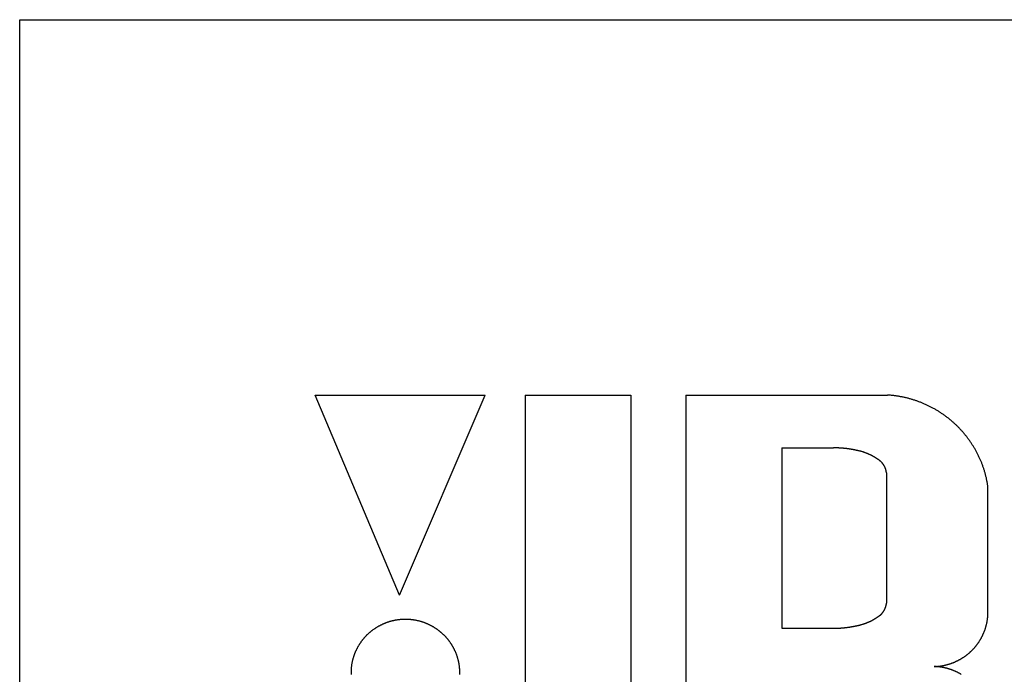
# Model space of a CAD drawing. Extents: x -10200 to 10200, y -2751 to 2600.
# Drawn here: x -9070 to -9046, y -1154 to -1138 of the extents above; entities that cross this region are included whole.
import ezdxf

# ---------------------------------------------------------------- set-up
doc = ezdxf.new("R2010")
doc.units = 0
doc.header["$LTSCALE"] = 101.6
doc.layers.add('DATA', color=7, linetype='CONTINUOUS')

msp = doc.modelspace()

# ---------------------------------------------------------------- linework, layer by layer
at = {"layer": 'DATA', "color": 7, "linetype": 'CONTINUOUS'}
for p, q in [((-9070, -1170), (-9070, -1138)), ((-9070, -1138), (-9030, -1138)), ((-9060.746, -1152.022), (-9062.804, -1147.148)), ((-9062.804, -1147.148), (-9058.662, -1147.148)), ((-9060.746, -1152.022), (-9058.662, -1147.148)), ((-9057.685, -1147.148), (-9057.685, -1158.741)), ((-9057.685, -1147.148), (-9055.113, -1147.148)), ((-9055.113, -1147.148), (-9055.113, -1158.741)), ((-9053.775, -1147.148), (-9053.775, -1160.837)), ((-9053.775, -1147.148), (-9048.861, -1147.148)), ((-9051.434, -1148.436), (-9051.434, -1152.831)), ((-9051.434, -1148.436), (-9050.174, -1148.436)), ((-9048.887, -1149.042), (-9048.887, -1152.224)), ((-9046.417, -1152.576), (-9046.417, -1149.37)), ((-9051.434, -1152.831), (-9050.174, -1152.831))]:
    msp.add_line(p, q, dxfattribs=at)
at = {"layer": 'DATA', "color": 7, "linetype": 'CONTINUOUS', "flags": 128}
for points in [[(-9046.417, -1149.37), (-9046.42, -1149.352), (-9046.423, -1149.333), (-9046.426, -1149.315), (-9046.429, -1149.297), (-9046.432, -1149.278), (-9046.436, -1149.26), (-9046.439, -1149.242), (-9046.443, -1149.224), (-9046.447, -1149.205), (-9046.45, -1149.187), (-9046.454, -1149.169), (-9046.459, -1149.151), (-9046.463, -1149.133), (-9046.467, -1149.115), (-9046.472, -1149.098), (-9046.477, -1149.08), (-9046.481, -1149.062), (-9046.486, -1149.044), (-9046.491, -1149.027), (-9046.497, -1149.009), (-9046.502, -1148.991), (-9046.507, -1148.974), (-9046.513, -1148.956), (-9046.518, -1148.939), (-9046.524, -1148.922), (-9046.53, -1148.904), (-9046.536, -1148.887), (-9046.542, -1148.87), (-9046.549, -1148.853), (-9046.555, -1148.835), (-9046.562, -1148.818), (-9046.568, -1148.801), (-9046.575, -1148.784), (-9046.582, -1148.767), (-9046.589, -1148.75), (-9046.596, -1148.734), (-9046.604, -1148.717), (-9046.611, -1148.7), (-9046.618, -1148.683), (-9046.626, -1148.667), (-9046.634, -1148.65), (-9046.642, -1148.633), (-9046.65, -1148.617), (-9046.658, -1148.6), (-9046.666, -1148.584), (-9046.675, -1148.568), (-9046.683, -1148.551), (-9046.692, -1148.535), (-9046.701, -1148.519), (-9046.71, -1148.502), (-9046.719, -1148.486), (-9046.728, -1148.47), (-9046.737, -1148.454), (-9046.747, -1148.438), (-9046.756, -1148.422), (-9046.766, -1148.406), (-9046.776, -1148.39), (-9046.786, -1148.375), (-9046.796, -1148.359), (-9046.806, -1148.343), (-9046.816, -1148.328), (-9046.826, -1148.312), (-9046.837, -1148.296), (-9046.848, -1148.281), (-9046.848, -1148.281), (-9046.858, -1148.265), (-9046.869, -1148.25), (-9046.88, -1148.235), (-9046.891, -1148.22), (-9046.902, -1148.204), (-9046.914, -1148.19), (-9046.925, -1148.175), (-9046.936, -1148.16), (-9046.948, -1148.145), (-9046.96, -1148.131), (-9046.971, -1148.116), (-9046.983, -1148.102), (-9046.995, -1148.087), (-9047.007, -1148.073), (-9047.019, -1148.059), (-9047.031, -1148.045), (-9047.043, -1148.031), (-9047.056, -1148.017), (-9047.068, -1148.004), (-9047.081, -1147.99), (-9047.093, -1147.977), (-9047.106, -1147.963), (-9047.119, -1147.95), (-9047.131, -1147.937), (-9047.144, -1147.923), (-9047.157, -1147.91), (-9047.171, -1147.897), (-9047.184, -1147.885), (-9047.197, -1147.872), (-9047.211, -1147.859), (-9047.224, -1147.847), (-9047.238, -1147.834), (-9047.251, -1147.822), (-9047.265, -1147.81), (-9047.279, -1147.797), (-9047.293, -1147.785), (-9047.307, -1147.773), (-9047.321, -1147.761), (-9047.335, -1147.75), (-9047.35, -1147.738), (-9047.364, -1147.726), (-9047.379, -1147.715), (-9047.393, -1147.703), (-9047.408, -1147.692), (-9047.423, -1147.681), (-9047.438, -1147.67), (-9047.453, -1147.659), (-9047.468, -1147.648), (-9047.483, -1147.637), (-9047.498, -1147.626), (-9047.513, -1147.616), (-9047.529, -1147.605), (-9047.544, -1147.595), (-9047.56, -1147.584), (-9047.576, -1147.574), (-9047.591, -1147.564), (-9047.607, -1147.554), (-9047.623, -1147.544), (-9047.639, -1147.534), (-9047.656, -1147.524), (-9047.672, -1147.515), (-9047.688, -1147.505), (-9047.705, -1147.496), (-9047.721, -1147.486), (-9047.721, -1147.486), (-9047.738, -1147.477), (-9047.754, -1147.468), (-9047.771, -1147.459), (-9047.788, -1147.45), (-9047.804, -1147.441), (-9047.821, -1147.433), (-9047.838, -1147.424), (-9047.855, -1147.416), (-9047.872, -1147.408), (-9047.889, -1147.4), (-9047.906, -1147.392), (-9047.923, -1147.384), (-9047.94, -1147.376), (-9047.957, -1147.368), (-9047.974, -1147.361), (-9047.991, -1147.353), (-9048.008, -1147.346), (-9048.025, -1147.339), (-9048.043, -1147.332), (-9048.06, -1147.325), (-9048.077, -1147.318), (-9048.095, -1147.312), (-9048.112, -1147.305), (-9048.13, -1147.299), (-9048.147, -1147.293), (-9048.165, -1147.287), (-9048.182, -1147.281), (-9048.2, -1147.275), (-9048.218, -1147.269), (-9048.235, -1147.263), (-9048.253, -1147.258), (-9048.271, -1147.253), (-9048.289, -1147.247), (-9048.307, -1147.242), (-9048.325, -1147.237), (-9048.342, -1147.233), (-9048.36, -1147.228), (-9048.378, -1147.223), (-9048.397, -1147.219), (-9048.415, -1147.214), (-9048.433, -1147.21), (-9048.451, -1147.206), (-9048.469, -1147.202), (-9048.487, -1147.198), (-9048.506, -1147.195), (-9048.524, -1147.191), (-9048.542, -1147.188), (-9048.561, -1147.184), (-9048.579, -1147.181), (-9048.598, -1147.178), (-9048.616, -1147.175), (-9048.635, -1147.172), (-9048.653, -1147.169), (-9048.672, -1147.167), (-9048.691, -1147.164), (-9048.709, -1147.162), (-9048.728, -1147.16), (-9048.747, -1147.158), (-9048.766, -1147.156), (-9048.785, -1147.154), (-9048.804, -1147.152), (-9048.823, -1147.151), (-9048.842, -1147.149), (-9048.861, -1147.148), (-9048.861, -1147.148)], [(-9049.616, -1148.496), (-9049.625, -1148.494), (-9049.633, -1148.492), (-9049.642, -1148.49), (-9049.65, -1148.488), (-9049.659, -1148.487), (-9049.668, -1148.485), (-9049.676, -1148.483), (-9049.685, -1148.481), (-9049.694, -1148.48), (-9049.702, -1148.478), (-9049.711, -1148.477), (-9049.719, -1148.475), (-9049.728, -1148.473), (-9049.737, -1148.472), (-9049.745, -1148.47), (-9049.754, -1148.469), (-9049.763, -1148.468), (-9049.771, -1148.466), (-9049.78, -1148.465), (-9049.789, -1148.464), (-9049.797, -1148.462), (-9049.806, -1148.461), (-9049.815, -1148.46), (-9049.823, -1148.459), (-9049.832, -1148.457), (-9049.841, -1148.456), (-9049.849, -1148.455), (-9049.858, -1148.454), (-9049.867, -1148.453), (-9049.876, -1148.452), (-9049.884, -1148.451), (-9049.893, -1148.45), (-9049.902, -1148.449), (-9049.91, -1148.448), (-9049.919, -1148.447), (-9049.928, -1148.447), (-9049.937, -1148.446), (-9049.945, -1148.445), (-9049.954, -1148.444), (-9049.963, -1148.444), (-9049.972, -1148.443), (-9049.98, -1148.442), (-9049.989, -1148.442), (-9049.998, -1148.441), (-9050.007, -1148.441), (-9050.015, -1148.44), (-9050.024, -1148.44), (-9050.033, -1148.439), (-9050.042, -1148.439), (-9050.05, -1148.438), (-9050.059, -1148.438), (-9050.068, -1148.438), (-9050.077, -1148.437), (-9050.086, -1148.437), (-9050.094, -1148.437), (-9050.103, -1148.437), (-9050.112, -1148.436), (-9050.121, -1148.436), (-9050.13, -1148.436), (-9050.138, -1148.436), (-9050.147, -1148.436), (-9050.156, -1148.436), (-9050.165, -1148.436), (-9050.174, -1148.436), (-9050.174, -1148.436)], [(-9049.058, -1148.74), (-9049.066, -1148.734), (-9049.074, -1148.729), (-9049.082, -1148.723), (-9049.09, -1148.718), (-9049.098, -1148.712), (-9049.106, -1148.707), (-9049.114, -1148.701), (-9049.122, -1148.696), (-9049.13, -1148.691), (-9049.138, -1148.686), (-9049.146, -1148.68), (-9049.154, -1148.675), (-9049.162, -1148.67), (-9049.171, -1148.665), (-9049.179, -1148.661), (-9049.187, -1148.656), (-9049.195, -1148.651), (-9049.204, -1148.646), (-9049.212, -1148.642), (-9049.22, -1148.637), (-9049.229, -1148.633), (-9049.237, -1148.628), (-9049.246, -1148.624), (-9049.254, -1148.619), (-9049.263, -1148.615), (-9049.271, -1148.611), (-9049.28, -1148.607), (-9049.288, -1148.603), (-9049.297, -1148.599), (-9049.306, -1148.595), (-9049.314, -1148.591), (-9049.323, -1148.587), (-9049.332, -1148.583), (-9049.34, -1148.579), (-9049.349, -1148.576), (-9049.358, -1148.572), (-9049.367, -1148.569), (-9049.376, -1148.565), (-9049.385, -1148.562), (-9049.394, -1148.558), (-9049.402, -1148.555), (-9049.411, -1148.552), (-9049.42, -1148.549), (-9049.429, -1148.545), (-9049.439, -1148.542), (-9049.448, -1148.539), (-9049.457, -1148.536), (-9049.466, -1148.534), (-9049.475, -1148.531), (-9049.484, -1148.528), (-9049.493, -1148.525), (-9049.503, -1148.523), (-9049.512, -1148.52), (-9049.521, -1148.518), (-9049.531, -1148.515), (-9049.54, -1148.513), (-9049.549, -1148.51), (-9049.559, -1148.508), (-9049.568, -1148.506), (-9049.578, -1148.504), (-9049.587, -1148.502), (-9049.597, -1148.5), (-9049.606, -1148.498), (-9049.616, -1148.496), (-9049.616, -1148.496)], [(-9048.887, -1149.042), (-9048.888, -1149.039), (-9048.888, -1149.037), (-9048.888, -1149.034), (-9048.889, -1149.031), (-9048.889, -1149.028), (-9048.889, -1149.025), (-9048.89, -1149.023), (-9048.89, -1149.02), (-9048.891, -1149.017), (-9048.891, -1149.014), (-9048.892, -1149.012), (-9048.892, -1149.009), (-9048.893, -1149.006), (-9048.893, -1149.003), (-9048.894, -1149.001), (-9048.894, -1148.998), (-9048.895, -1148.995), (-9048.895, -1148.993), (-9048.896, -1148.99), (-9048.897, -1148.987), (-9048.897, -1148.985), (-9048.898, -1148.982), (-9048.899, -1148.979), (-9048.899, -1148.976), (-9048.9, -1148.974), (-9048.901, -1148.971), (-9048.901, -1148.969), (-9048.902, -1148.966), (-9048.903, -1148.963), (-9048.904, -1148.961), (-9048.905, -1148.958), (-9048.905, -1148.955), (-9048.906, -1148.953), (-9048.907, -1148.95), (-9048.908, -1148.947), (-9048.909, -1148.945), (-9048.91, -1148.942), (-9048.911, -1148.94), (-9048.912, -1148.937), (-9048.913, -1148.934), (-9048.914, -1148.932), (-9048.915, -1148.929), (-9048.916, -1148.927), (-9048.917, -1148.924), (-9048.918, -1148.922), (-9048.919, -1148.919), (-9048.92, -1148.916), (-9048.921, -1148.914), (-9048.922, -1148.911), (-9048.923, -1148.909), (-9048.925, -1148.906), (-9048.926, -1148.904), (-9048.927, -1148.901), (-9048.928, -1148.899), (-9048.929, -1148.896), (-9048.931, -1148.894), (-9048.932, -1148.891), (-9048.933, -1148.889), (-9048.934, -1148.886), (-9048.936, -1148.884), (-9048.937, -1148.881), (-9048.938, -1148.879), (-9048.94, -1148.876), (-9048.941, -1148.874), (-9048.941, -1148.874), (-9048.943, -1148.871), (-9048.944, -1148.869), (-9048.945, -1148.867), (-9048.947, -1148.864), (-9048.948, -1148.862), (-9048.95, -1148.859), (-9048.951, -1148.857), (-9048.953, -1148.855), (-9048.954, -1148.852), (-9048.956, -1148.85), (-9048.957, -1148.848), (-9048.959, -1148.845), (-9048.96, -1148.843), (-9048.962, -1148.841), (-9048.964, -1148.838), (-9048.965, -1148.836), (-9048.967, -1148.834), (-9048.968, -1148.831), (-9048.97, -1148.829), (-9048.972, -1148.827), (-9048.973, -1148.825), (-9048.975, -1148.823), (-9048.977, -1148.82), (-9048.978, -1148.818), (-9048.98, -1148.816), (-9048.982, -1148.814), (-9048.984, -1148.812), (-9048.985, -1148.81), (-9048.987, -1148.807), (-9048.989, -1148.805), (-9048.991, -1148.803), (-9048.993, -1148.801), (-9048.995, -1148.799), (-9048.996, -1148.797), (-9048.998, -1148.795), (-9049, -1148.793), (-9049.002, -1148.791), (-9049.004, -1148.789), (-9049.006, -1148.787), (-9049.008, -1148.785), (-9049.01, -1148.783), (-9049.012, -1148.781), (-9049.014, -1148.779), (-9049.016, -1148.777), (-9049.018, -1148.775), (-9049.02, -1148.773), (-9049.022, -1148.771), (-9049.024, -1148.769), (-9049.026, -1148.767), (-9049.028, -1148.765), (-9049.03, -1148.764), (-9049.032, -1148.762), (-9049.034, -1148.76), (-9049.036, -1148.758), (-9049.038, -1148.756), (-9049.041, -1148.754), (-9049.043, -1148.753), (-9049.045, -1148.751), (-9049.047, -1148.749), (-9049.049, -1148.747), (-9049.052, -1148.745), (-9049.054, -1148.744), (-9049.056, -1148.742), (-9049.058, -1148.74), (-9049.058, -1148.74)], [(-9049.058, -1152.526), (-9049.056, -1152.525), (-9049.054, -1152.523), (-9049.052, -1152.521), (-9049.049, -1152.519), (-9049.047, -1152.518), (-9049.045, -1152.516), (-9049.043, -1152.514), (-9049.041, -1152.512), (-9049.038, -1152.511), (-9049.036, -1152.509), (-9049.034, -1152.507), (-9049.032, -1152.505), (-9049.03, -1152.503), (-9049.028, -1152.501), (-9049.026, -1152.499), (-9049.024, -1152.497), (-9049.022, -1152.496), (-9049.02, -1152.494), (-9049.018, -1152.492), (-9049.016, -1152.49), (-9049.014, -1152.488), (-9049.012, -1152.486), (-9049.01, -1152.484), (-9049.008, -1152.482), (-9049.006, -1152.48), (-9049.004, -1152.478), (-9049.002, -1152.476), (-9049, -1152.474), (-9048.998, -1152.472), (-9048.996, -1152.47), (-9048.995, -1152.468), (-9048.993, -1152.466), (-9048.991, -1152.463), (-9048.989, -1152.461), (-9048.987, -1152.459), (-9048.985, -1152.457), (-9048.984, -1152.455), (-9048.982, -1152.453), (-9048.98, -1152.451), (-9048.978, -1152.448), (-9048.977, -1152.446), (-9048.975, -1152.444), (-9048.973, -1152.442), (-9048.972, -1152.44), (-9048.97, -1152.437), (-9048.968, -1152.435), (-9048.967, -1152.433), (-9048.965, -1152.431), (-9048.964, -1152.428), (-9048.962, -1152.426), (-9048.96, -1152.424), (-9048.959, -1152.421), (-9048.957, -1152.419), (-9048.956, -1152.417), (-9048.954, -1152.414), (-9048.953, -1152.412), (-9048.951, -1152.41), (-9048.95, -1152.407), (-9048.948, -1152.405), (-9048.947, -1152.402), (-9048.945, -1152.4), (-9048.944, -1152.398), (-9048.943, -1152.395), (-9048.941, -1152.393), (-9048.941, -1152.393), (-9048.94, -1152.39), (-9048.938, -1152.388), (-9048.937, -1152.385), (-9048.936, -1152.383), (-9048.934, -1152.38), (-9048.933, -1152.378), (-9048.932, -1152.375), (-9048.931, -1152.373), (-9048.929, -1152.37), (-9048.928, -1152.368), (-9048.927, -1152.365), (-9048.926, -1152.363), (-9048.925, -1152.36), (-9048.923, -1152.358), (-9048.922, -1152.355), (-9048.921, -1152.353), (-9048.92, -1152.35), (-9048.919, -1152.348), (-9048.918, -1152.345), (-9048.917, -1152.343), (-9048.916, -1152.34), (-9048.915, -1152.337), (-9048.914, -1152.335), (-9048.913, -1152.332), (-9048.912, -1152.33), (-9048.911, -1152.327), (-9048.91, -1152.324), (-9048.909, -1152.322), (-9048.908, -1152.319), (-9048.907, -1152.317), (-9048.906, -1152.314), (-9048.905, -1152.311), (-9048.905, -1152.309), (-9048.904, -1152.306), (-9048.903, -1152.303), (-9048.902, -1152.301), (-9048.901, -1152.298), (-9048.901, -1152.295), (-9048.9, -1152.293), (-9048.899, -1152.29), (-9048.899, -1152.287), (-9048.898, -1152.285), (-9048.897, -1152.282), (-9048.897, -1152.279), (-9048.896, -1152.277), (-9048.895, -1152.274), (-9048.895, -1152.271), (-9048.894, -1152.269), (-9048.894, -1152.266), (-9048.893, -1152.263), (-9048.893, -1152.26), (-9048.892, -1152.258), (-9048.892, -1152.255), (-9048.891, -1152.252), (-9048.891, -1152.249), (-9048.89, -1152.247), (-9048.89, -1152.244), (-9048.889, -1152.241), (-9048.889, -1152.238), (-9048.889, -1152.236), (-9048.888, -1152.233), (-9048.888, -1152.23), (-9048.888, -1152.227), (-9048.887, -1152.224), (-9048.887, -1152.224)], [(-9059.28, -1153.96), (-9059.28, -1153.949), (-9059.28, -1153.938), (-9059.28, -1153.928), (-9059.28, -1153.917), (-9059.28, -1153.917), (-9059.28, -1153.917), (-9059.28, -1153.906), (-9059.28, -1153.895), (-9059.28, -1153.884), (-9059.28, -1153.873), (-9059.281, -1153.862), (-9059.281, -1153.852), (-9059.282, -1153.841), (-9059.283, -1153.83), (-9059.283, -1153.82), (-9059.284, -1153.809), (-9059.285, -1153.798), (-9059.286, -1153.788), (-9059.287, -1153.777), (-9059.288, -1153.766), (-9059.289, -1153.756), (-9059.291, -1153.745), (-9059.292, -1153.735), (-9059.294, -1153.724), (-9059.295, -1153.714), (-9059.297, -1153.703), (-9059.299, -1153.693), (-9059.301, -1153.683), (-9059.303, -1153.672), (-9059.305, -1153.662), (-9059.307, -1153.652), (-9059.309, -1153.641), (-9059.311, -1153.631), (-9059.314, -1153.621), (-9059.316, -1153.61), (-9059.319, -1153.6), (-9059.321, -1153.59), (-9059.324, -1153.58), (-9059.327, -1153.57), (-9059.33, -1153.56), (-9059.333, -1153.549), (-9059.336, -1153.539), (-9059.339, -1153.529), (-9059.342, -1153.519), (-9059.346, -1153.509), (-9059.349, -1153.499), (-9059.353, -1153.489), (-9059.356, -1153.479), (-9059.36, -1153.469), (-9059.364, -1153.46), (-9059.367, -1153.45), (-9059.371, -1153.44), (-9059.375, -1153.43), (-9059.38, -1153.42), (-9059.384, -1153.41), (-9059.388, -1153.401), (-9059.392, -1153.391), (-9059.397, -1153.381), (-9059.401, -1153.371), (-9059.406, -1153.362), (-9059.411, -1153.352), (-9059.416, -1153.342), (-9059.421, -1153.333), (-9059.426, -1153.323), (-9059.431, -1153.314), (-9059.436, -1153.304), (-9059.441, -1153.295), (-9059.446, -1153.285), (-9059.452, -1153.276), (-9059.457, -1153.266), (-9059.463, -1153.257), (-9059.468, -1153.248), (-9059.474, -1153.238), (-9059.48, -1153.229), (-9059.486, -1153.22), (-9059.492, -1153.211), (-9059.498, -1153.202), (-9059.504, -1153.193), (-9059.51, -1153.184), (-9059.516, -1153.175), (-9059.522, -1153.166), (-9059.528, -1153.158), (-9059.535, -1153.149), (-9059.541, -1153.14), (-9059.548, -1153.132), (-9059.554, -1153.123), (-9059.561, -1153.115), (-9059.567, -1153.107), (-9059.574, -1153.098), (-9059.581, -1153.09), (-9059.588, -1153.082), (-9059.595, -1153.074), (-9059.602, -1153.066), (-9059.609, -1153.058), (-9059.616, -1153.05), (-9059.623, -1153.042), (-9059.63, -1153.034), (-9059.637, -1153.027), (-9059.645, -1153.019), (-9059.652, -1153.011), (-9059.66, -1153.004), (-9059.667, -1152.996), (-9059.675, -1152.989), (-9059.682, -1152.982), (-9059.69, -1152.974), (-9059.698, -1152.967), (-9059.706, -1152.96), (-9059.714, -1152.953), (-9059.722, -1152.946), (-9059.73, -1152.939), (-9059.738, -1152.932), (-9059.746, -1152.925), (-9059.754, -1152.918), (-9059.763, -1152.912), (-9059.771, -1152.905), (-9059.779, -1152.898), (-9059.788, -1152.892), (-9059.797, -1152.885), (-9059.805, -1152.879), (-9059.814, -1152.873), (-9059.823, -1152.866), (-9059.831, -1152.86), (-9059.84, -1152.854), (-9059.849, -1152.848), (-9059.858, -1152.842), (-9059.867, -1152.836), (-9059.876, -1152.83), (-9059.886, -1152.824), (-9059.895, -1152.818), (-9059.904, -1152.812), (-9059.914, -1152.807), (-9059.923, -1152.801), (-9059.933, -1152.796), (-9059.942, -1152.79), (-9059.952, -1152.785), (-9059.961, -1152.779), (-9059.971, -1152.774), (-9059.981, -1152.769), (-9059.99, -1152.764), (-9060, -1152.759), (-9060.01, -1152.754), (-9060.02, -1152.749), (-9060.03, -1152.745), (-9060.039, -1152.74), (-9060.049, -1152.735), (-9060.059, -1152.731), (-9060.069, -1152.727), (-9060.079, -1152.722), (-9060.089, -1152.718), (-9060.099, -1152.714), (-9060.109, -1152.71), (-9060.119, -1152.706), (-9060.129, -1152.702), (-9060.139, -1152.698), (-9060.149, -1152.695), (-9060.159, -1152.691), (-9060.169, -1152.687), (-9060.179, -1152.684), (-9060.19, -1152.681), (-9060.2, -1152.677), (-9060.21, -1152.674), (-9060.22, -1152.671), (-9060.23, -1152.668), (-9060.241, -1152.665), (-9060.251, -1152.662), (-9060.261, -1152.66), (-9060.272, -1152.657), (-9060.282, -1152.654), (-9060.293, -1152.652), (-9060.303, -1152.649), (-9060.313, -1152.647), (-9060.324, -1152.645), (-9060.334, -1152.643), (-9060.345, -1152.64), (-9060.355, -1152.638), (-9060.366, -1152.637), (-9060.377, -1152.635), (-9060.387, -1152.633), (-9060.398, -1152.631), (-9060.409, -1152.63), (-9060.419, -1152.628), (-9060.43, -1152.627), (-9060.441, -1152.626), (-9060.451, -1152.624), (-9060.462, -1152.623), (-9060.473, -1152.622), (-9060.484, -1152.621), (-9060.495, -1152.62), (-9060.506, -1152.619), (-9060.516, -1152.619), (-9060.527, -1152.618), (-9060.538, -1152.617), (-9060.549, -1152.617), (-9060.56, -1152.617), (-9060.571, -1152.616), (-9060.582, -1152.616), (-9060.593, -1152.616), (-9060.604, -1152.616), (-9060.616, -1152.616), (-9060.627, -1152.616), (-9060.638, -1152.616), (-9060.649, -1152.617), (-9060.66, -1152.617), (-9060.671, -1152.617), (-9060.682, -1152.618), (-9060.692, -1152.619), (-9060.703, -1152.619), (-9060.714, -1152.62), (-9060.725, -1152.621), (-9060.736, -1152.622), (-9060.747, -1152.623), (-9060.758, -1152.624), (-9060.768, -1152.626), (-9060.779, -1152.627), (-9060.79, -1152.628), (-9060.8, -1152.63), (-9060.811, -1152.631), (-9060.822, -1152.633), (-9060.832, -1152.635), (-9060.843, -1152.637), (-9060.853, -1152.638), (-9060.864, -1152.64), (-9060.875, -1152.643), (-9060.885, -1152.645), (-9060.896, -1152.647), (-9060.906, -1152.649), (-9060.916, -1152.652), (-9060.927, -1152.654), (-9060.937, -1152.657), (-9060.948, -1152.66), (-9060.958, -1152.662), (-9060.968, -1152.665), (-9060.979, -1152.668), (-9060.989, -1152.671), (-9060.999, -1152.674), (-9061.009, -1152.677), (-9061.019, -1152.681), (-9061.03, -1152.684), (-9061.04, -1152.687), (-9061.05, -1152.691), (-9061.06, -1152.695), (-9061.07, -1152.698), (-9061.08, -1152.702), (-9061.09, -1152.706), (-9061.1, -1152.71), (-9061.11, -1152.714), (-9061.12, -1152.718), (-9061.13, -1152.722), (-9061.14, -1152.727), (-9061.15, -1152.731), (-9061.16, -1152.735), (-9061.17, -1152.74), (-9061.179, -1152.745), (-9061.189, -1152.749), (-9061.199, -1152.754), (-9061.209, -1152.759), (-9061.219, -1152.764), (-9061.228, -1152.769), (-9061.238, -1152.774), (-9061.248, -1152.779), (-9061.257, -1152.785), (-9061.267, -1152.79), (-9061.276, -1152.796), (-9061.286, -1152.801), (-9061.295, -1152.807), (-9061.305, -1152.812), (-9061.314, -1152.818), (-9061.323, -1152.824), (-9061.333, -1152.83), (-9061.342, -1152.836), (-9061.351, -1152.842), (-9061.36, -1152.848), (-9061.369, -1152.854), (-9061.378, -1152.86), (-9061.386, -1152.866), (-9061.395, -1152.873), (-9061.404, -1152.879), (-9061.412, -1152.885), (-9061.421, -1152.892), (-9061.43, -1152.898), (-9061.438, -1152.905), (-9061.446, -1152.912), (-9061.455, -1152.918), (-9061.463, -1152.925), (-9061.471, -1152.932), (-9061.479, -1152.939), (-9061.487, -1152.946), (-9061.495, -1152.953), (-9061.503, -1152.96), (-9061.511, -1152.967), (-9061.519, -1152.974), (-9061.527, -1152.982), (-9061.534, -1152.989), (-9061.542, -1152.996), (-9061.549, -1153.004), (-9061.557, -1153.011), (-9061.564, -1153.019), (-9061.572, -1153.027), (-9061.579, -1153.034), (-9061.586, -1153.042), (-9061.593, -1153.05), (-9061.6, -1153.058), (-9061.607, -1153.066), (-9061.614, -1153.074), (-9061.621, -1153.082), (-9061.628, -1153.09), (-9061.635, -1153.098), (-9061.642, -1153.107), (-9061.648, -1153.115), (-9061.655, -1153.123), (-9061.661, -1153.132), (-9061.668, -1153.14), (-9061.674, -1153.149), (-9061.681, -1153.158), (-9061.687, -1153.166), (-9061.693, -1153.175), (-9061.699, -1153.184), (-9061.705, -1153.193), (-9061.711, -1153.202), (-9061.717, -1153.211), (-9061.723, -1153.22), (-9061.729, -1153.229), (-9061.735, -1153.238), (-9061.741, -1153.248), (-9061.746, -1153.257), (-9061.752, -1153.266), (-9061.757, -1153.276), (-9061.763, -1153.285), (-9061.768, -1153.295), (-9061.773, -1153.304), (-9061.778, -1153.314), (-9061.783, -1153.323), (-9061.788, -1153.333), (-9061.793, -1153.342), (-9061.798, -1153.352), (-9061.803, -1153.362), (-9061.808, -1153.371), (-9061.812, -1153.381), (-9061.817, -1153.391), (-9061.821, -1153.401), (-9061.825, -1153.41), (-9061.829, -1153.42), (-9061.834, -1153.43), (-9061.838, -1153.44), (-9061.841, -1153.45), (-9061.845, -1153.46), (-9061.849, -1153.469), (-9061.853, -1153.479), (-9061.856, -1153.489), (-9061.86, -1153.499), (-9061.863, -1153.509), (-9061.867, -1153.519), (-9061.87, -1153.529), (-9061.873, -1153.539), (-9061.876, -1153.549), (-9061.879, -1153.56), (-9061.882, -1153.57), (-9061.885, -1153.58), (-9061.888, -1153.59), (-9061.89, -1153.6), (-9061.893, -1153.61), (-9061.895, -1153.621), (-9061.898, -1153.631), (-9061.9, -1153.641), (-9061.902, -1153.652), (-9061.904, -1153.662), (-9061.906, -1153.672), (-9061.908, -1153.683), (-9061.91, -1153.693), (-9061.912, -1153.703), (-9061.914, -1153.714), (-9061.915, -1153.724), (-9061.917, -1153.735), (-9061.918, -1153.745), (-9061.919, -1153.756), (-9061.921, -1153.766), (-9061.922, -1153.777), (-9061.923, -1153.788), (-9061.924, -1153.798), (-9061.925, -1153.809), (-9061.926, -1153.82), (-9061.926, -1153.83), (-9061.927, -1153.841), (-9061.928, -1153.852), (-9061.928, -1153.862), (-9061.929, -1153.873), (-9061.929, -1153.884), (-9061.929, -1153.895), (-9061.929, -1153.906), (-9061.929, -1153.917), (-9061.929, -1153.928), (-9061.929, -1153.938), (-9061.929, -1153.949), (-9061.929, -1153.96)], [(-9049.616, -1152.771), (-9049.606, -1152.769), (-9049.597, -1152.767), (-9049.587, -1152.765), (-9049.578, -1152.763), (-9049.568, -1152.761), (-9049.559, -1152.758), (-9049.549, -1152.756), (-9049.54, -1152.754), (-9049.531, -1152.751), (-9049.521, -1152.749), (-9049.512, -1152.747), (-9049.503, -1152.744), (-9049.493, -1152.741), (-9049.484, -1152.739), (-9049.475, -1152.736), (-9049.466, -1152.733), (-9049.457, -1152.73), (-9049.448, -1152.727), (-9049.439, -1152.724), (-9049.429, -1152.721), (-9049.42, -1152.718), (-9049.411, -1152.715), (-9049.402, -1152.712), (-9049.394, -1152.708), (-9049.385, -1152.705), (-9049.376, -1152.702), (-9049.367, -1152.698), (-9049.358, -1152.695), (-9049.349, -1152.691), (-9049.34, -1152.687), (-9049.332, -1152.684), (-9049.323, -1152.68), (-9049.314, -1152.676), (-9049.306, -1152.672), (-9049.297, -1152.668), (-9049.288, -1152.664), (-9049.28, -1152.66), (-9049.271, -1152.656), (-9049.263, -1152.652), (-9049.254, -1152.647), (-9049.246, -1152.643), (-9049.237, -1152.639), (-9049.229, -1152.634), (-9049.22, -1152.63), (-9049.212, -1152.625), (-9049.204, -1152.62), (-9049.195, -1152.616), (-9049.187, -1152.611), (-9049.179, -1152.606), (-9049.171, -1152.601), (-9049.162, -1152.596), (-9049.154, -1152.591), (-9049.146, -1152.586), (-9049.138, -1152.581), (-9049.13, -1152.576), (-9049.122, -1152.571), (-9049.114, -1152.565), (-9049.106, -1152.56), (-9049.098, -1152.554), (-9049.09, -1152.549), (-9049.082, -1152.543), (-9049.074, -1152.538), (-9049.066, -1152.532), (-9049.058, -1152.526), (-9049.058, -1152.526)], [(-9047.728, -1153.765), (-9047.718, -1153.765), (-9047.707, -1153.764), (-9047.697, -1153.764), (-9047.686, -1153.763), (-9047.676, -1153.763), (-9047.665, -1153.762), (-9047.655, -1153.761), (-9047.644, -1153.76), (-9047.634, -1153.759), (-9047.624, -1153.758), (-9047.613, -1153.757), (-9047.603, -1153.756), (-9047.593, -1153.755), (-9047.582, -1153.753), (-9047.572, -1153.752), (-9047.562, -1153.75), (-9047.552, -1153.749), (-9047.541, -1153.747), (-9047.531, -1153.746), (-9047.521, -1153.744), (-9047.511, -1153.742), (-9047.501, -1153.74), (-9047.491, -1153.738), (-9047.481, -1153.736), (-9047.471, -1153.734), (-9047.46, -1153.731), (-9047.45, -1153.729), (-9047.44, -1153.727), (-9047.43, -1153.724), (-9047.421, -1153.722), (-9047.411, -1153.719), (-9047.401, -1153.716), (-9047.391, -1153.714), (-9047.381, -1153.711), (-9047.371, -1153.708), (-9047.361, -1153.705), (-9047.352, -1153.702), (-9047.342, -1153.699), (-9047.332, -1153.695), (-9047.322, -1153.692), (-9047.313, -1153.689), (-9047.303, -1153.685), (-9047.293, -1153.682), (-9047.284, -1153.678), (-9047.274, -1153.674), (-9047.264, -1153.671), (-9047.255, -1153.667), (-9047.245, -1153.663), (-9047.236, -1153.659), (-9047.226, -1153.655), (-9047.217, -1153.651), (-9047.207, -1153.646), (-9047.198, -1153.642), (-9047.188, -1153.638), (-9047.179, -1153.633), (-9047.17, -1153.629), (-9047.16, -1153.624), (-9047.151, -1153.619), (-9047.142, -1153.615), (-9047.132, -1153.61), (-9047.123, -1153.605), (-9047.114, -1153.6), (-9047.105, -1153.595), (-9047.095, -1153.59), (-9047.095, -1153.59), (-9047.086, -1153.584), (-9047.077, -1153.579), (-9047.068, -1153.574), (-9047.059, -1153.569), (-9047.05, -1153.563), (-9047.041, -1153.558), (-9047.032, -1153.552), (-9047.024, -1153.546), (-9047.015, -1153.541), (-9047.006, -1153.535), (-9046.998, -1153.529), (-9046.989, -1153.524), (-9046.981, -1153.518), (-9046.972, -1153.512), (-9046.964, -1153.506), (-9046.955, -1153.5), (-9046.947, -1153.494), (-9046.939, -1153.487), (-9046.931, -1153.481), (-9046.923, -1153.475), (-9046.915, -1153.468), (-9046.907, -1153.462), (-9046.899, -1153.456), (-9046.891, -1153.449), (-9046.883, -1153.443), (-9046.875, -1153.436), (-9046.867, -1153.429), (-9046.86, -1153.423), (-9046.852, -1153.416), (-9046.845, -1153.409), (-9046.837, -1153.402), (-9046.83, -1153.395), (-9046.822, -1153.388), (-9046.815, -1153.381), (-9046.808, -1153.374), (-9046.8, -1153.367), (-9046.793, -1153.359), (-9046.786, -1153.352), (-9046.779, -1153.345), (-9046.772, -1153.337), (-9046.765, -1153.33), (-9046.758, -1153.322), (-9046.752, -1153.315), (-9046.745, -1153.307), (-9046.738, -1153.299), (-9046.731, -1153.291), (-9046.725, -1153.284), (-9046.718, -1153.276), (-9046.712, -1153.268), (-9046.705, -1153.26), (-9046.699, -1153.252), (-9046.693, -1153.244), (-9046.686, -1153.235), (-9046.68, -1153.227), (-9046.674, -1153.219), (-9046.668, -1153.211), (-9046.662, -1153.202), (-9046.656, -1153.194), (-9046.65, -1153.185), (-9046.644, -1153.177), (-9046.638, -1153.168), (-9046.632, -1153.159), (-9046.627, -1153.151), (-9046.621, -1153.142), (-9046.621, -1153.142), (-9046.616, -1153.133), (-9046.61, -1153.124), (-9046.605, -1153.115), (-9046.599, -1153.106), (-9046.594, -1153.098), (-9046.589, -1153.089), (-9046.584, -1153.08), (-9046.579, -1153.071), (-9046.574, -1153.062), (-9046.569, -1153.053), (-9046.564, -1153.043), (-9046.559, -1153.034), (-9046.554, -1153.025), (-9046.55, -1153.016), (-9046.545, -1153.007), (-9046.541, -1152.998), (-9046.537, -1152.988), (-9046.532, -1152.979), (-9046.528, -1152.97), (-9046.524, -1152.961), (-9046.52, -1152.951), (-9046.516, -1152.942), (-9046.512, -1152.933), (-9046.508, -1152.923), (-9046.504, -1152.914), (-9046.501, -1152.904), (-9046.497, -1152.895), (-9046.494, -1152.885), (-9046.49, -1152.876), (-9046.487, -1152.866), (-9046.484, -1152.857), (-9046.48, -1152.847), (-9046.477, -1152.838), (-9046.474, -1152.828), (-9046.471, -1152.818), (-9046.468, -1152.809), (-9046.465, -1152.799), (-9046.463, -1152.789), (-9046.46, -1152.779), (-9046.457, -1152.77), (-9046.455, -1152.76), (-9046.452, -1152.75), (-9046.45, -1152.74), (-9046.448, -1152.73), (-9046.446, -1152.72), (-9046.443, -1152.71), (-9046.441, -1152.7), (-9046.439, -1152.691), (-9046.437, -1152.681), (-9046.436, -1152.67), (-9046.434, -1152.66), (-9046.432, -1152.65), (-9046.431, -1152.64), (-9046.429, -1152.63), (-9046.428, -1152.62), (-9046.426, -1152.61), (-9046.425, -1152.6), (-9046.424, -1152.589), (-9046.423, -1152.579), (-9046.421, -1152.569), (-9046.421, -1152.559), (-9046.42, -1152.548), (-9046.419, -1152.538), (-9046.418, -1152.528), (-9046.418, -1152.528)], [(-9050.174, -1152.831), (-9050.165, -1152.831), (-9050.156, -1152.831), (-9050.147, -1152.831), (-9050.138, -1152.831), (-9050.13, -1152.831), (-9050.121, -1152.83), (-9050.112, -1152.83), (-9050.103, -1152.83), (-9050.094, -1152.83), (-9050.086, -1152.83), (-9050.077, -1152.829), (-9050.068, -1152.829), (-9050.059, -1152.829), (-9050.05, -1152.828), (-9050.042, -1152.828), (-9050.033, -1152.828), (-9050.024, -1152.827), (-9050.015, -1152.827), (-9050.007, -1152.826), (-9049.998, -1152.826), (-9049.989, -1152.825), (-9049.98, -1152.824), (-9049.972, -1152.824), (-9049.963, -1152.823), (-9049.954, -1152.822), (-9049.945, -1152.822), (-9049.937, -1152.821), (-9049.928, -1152.82), (-9049.919, -1152.819), (-9049.91, -1152.818), (-9049.902, -1152.817), (-9049.893, -1152.817), (-9049.884, -1152.816), (-9049.876, -1152.815), (-9049.867, -1152.814), (-9049.858, -1152.813), (-9049.849, -1152.811), (-9049.841, -1152.81), (-9049.832, -1152.809), (-9049.823, -1152.808), (-9049.815, -1152.807), (-9049.806, -1152.806), (-9049.797, -1152.804), (-9049.789, -1152.803), (-9049.78, -1152.802), (-9049.771, -1152.8), (-9049.763, -1152.799), (-9049.754, -1152.798), (-9049.745, -1152.796), (-9049.737, -1152.795), (-9049.728, -1152.793), (-9049.719, -1152.792), (-9049.711, -1152.79), (-9049.702, -1152.788), (-9049.694, -1152.787), (-9049.685, -1152.785), (-9049.676, -1152.783), (-9049.668, -1152.782), (-9049.659, -1152.78), (-9049.65, -1152.778), (-9049.642, -1152.776), (-9049.633, -1152.775), (-9049.625, -1152.773), (-9049.616, -1152.771), (-9049.616, -1152.771)], [(-9047.068, -1153.956), (-9047.077, -1153.951), (-9047.086, -1153.945), (-9047.095, -1153.94), (-9047.095, -1153.94), (-9047.104, -1153.935), (-9047.114, -1153.93), (-9047.123, -1153.925), (-9047.132, -1153.92), (-9047.141, -1153.915), (-9047.151, -1153.91), (-9047.16, -1153.906), (-9047.169, -1153.901), (-9047.179, -1153.897), (-9047.188, -1153.892), (-9047.198, -1153.888), (-9047.207, -1153.884), (-9047.216, -1153.879), (-9047.226, -1153.875), (-9047.235, -1153.871), (-9047.245, -1153.867), (-9047.255, -1153.863), (-9047.264, -1153.859), (-9047.274, -1153.856), (-9047.283, -1153.852), (-9047.293, -1153.848), (-9047.303, -1153.845), (-9047.312, -1153.841), (-9047.322, -1153.838), (-9047.332, -1153.835), (-9047.342, -1153.831), (-9047.351, -1153.828), (-9047.361, -1153.825), (-9047.371, -1153.822), (-9047.381, -1153.819), (-9047.391, -1153.816), (-9047.401, -1153.814), (-9047.411, -1153.811), (-9047.42, -1153.808), (-9047.43, -1153.806), (-9047.44, -1153.803), (-9047.45, -1153.801), (-9047.46, -1153.799), (-9047.47, -1153.796), (-9047.48, -1153.794), (-9047.491, -1153.792), (-9047.501, -1153.79), (-9047.511, -1153.788), (-9047.521, -1153.786), (-9047.531, -1153.784), (-9047.541, -1153.783), (-9047.552, -1153.781), (-9047.562, -1153.78), (-9047.572, -1153.778), (-9047.582, -1153.777), (-9047.593, -1153.775), (-9047.603, -1153.774), (-9047.613, -1153.773), (-9047.624, -1153.772), (-9047.634, -1153.771), (-9047.644, -1153.77), (-9047.655, -1153.769), (-9047.665, -1153.768), (-9047.676, -1153.768), (-9047.686, -1153.767), (-9047.697, -1153.766), (-9047.707, -1153.766), (-9047.718, -1153.765), (-9047.728, -1153.765), (-9047.728, -1153.765)]]:
    msp.add_lwpolyline(points, dxfattribs=at)

doc.saveas('drawing.dxf')
